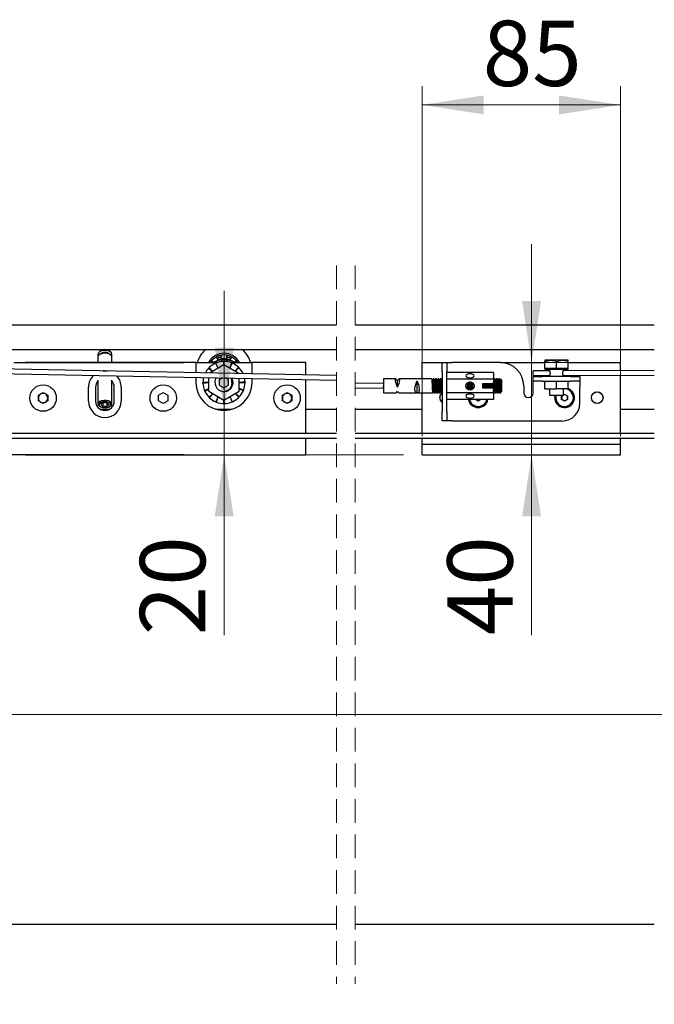
# Model space of a CAD drawing. Units: millimetres. Extents: x 2 to 340, y 14 to 358.
# Drawn here: x 149 to 183, y 64 to 117 of the extents above; entities that cross this region are included whole.
import ezdxf

# ---------------------------------------------------------------- set-up
doc = ezdxf.new("R2010")
doc.units = ezdxf.units.MM
doc.linetypes.add('HIDDEN', pattern=[1.905, 1.27, -0.635])
doc.styles.add('SLDTEXTSTYLE0', font='TXT', dxfattribs={"width": 0.75})
doc.dimstyles.new('SLDDIMSTYLE0', dxfattribs={"dimtxt": 3.5, "dimasz": 3.302, "dimexe": 0, "dimexo": 0.0625, "dimgap": 0.875, "dimtad": 1, "dimdec": 1, "dimlfac": 8, "dimrnd": 1e-09, "dimzin": 12, "dimdsep": 46, "dimtxsty": 'SLDTEXTSTYLE0', "dimsah": 1, "dimcen": 0.09, "dimadec": 0, "dimazin": 3, "dimtfac": 1, "dimtdec": 1, "dimtmove": 0, "dimatfit": 0, "dimfxl": 1, "dimfrac": 2, "dimtolj": 1, "dimtzin": 12, "dimarcsym": 0})
doc.dimstyles.new('SLDDIMSTYLE1', dxfattribs={"dimtxt": 3.5, "dimasz": 3.302, "dimexe": 0, "dimexo": 0.0625, "dimgap": 0.875, "dimtad": 1, "dimdec": 0, "dimlfac": 8, "dimrnd": 1e-09, "dimzin": 12, "dimdsep": 46, "dimtxsty": 'SLDTEXTSTYLE0', "dimsah": 1, "dimcen": 0.09, "dimadec": 0, "dimazin": 3, "dimtfac": 1, "dimtdec": 0, "dimtmove": 0, "dimatfit": 0, "dimfxl": 1, "dimfrac": 2, "dimtolj": 1, "dimtzin": 12, "dimarcsym": 0})
doc.dimstyles.new('SLDDIMSTYLE2', dxfattribs={"dimtxt": 3.5, "dimasz": 3.302, "dimexe": 0, "dimexo": 0.0625, "dimgap": 0.875, "dimtad": 1, "dimdec": 1, "dimlfac": 8, "dimrnd": 1e-09, "dimzin": 12, "dimdsep": 46, "dimtxsty": 'SLDTEXTSTYLE0', "dimsah": 1, "dimcen": 0.09, "dimadec": 0, "dimazin": 3, "dimtfac": 1, "dimtdec": 1, "dimtofl": 0, "dimtmove": 0, "dimatfit": 3, "dimfxl": 1, "dimfrac": 2, "dimtolj": 1, "dimtzin": 12, "dimarcsym": 0})

# ---------------------------------------------------------------- blocks, each defined once
blk = doc.blocks.new('_D_2')
at = {"color": 7, "linetype": 'Continuous', "lineweight": 18}
for p, q in [((170.736, 94.482), (170.736, 113.226)), ((181.361, 94.482), (181.361, 113.226)), ((170.736, 112.226), (181.361, 112.226))]:
    blk.add_line(p, q, dxfattribs=at)
for points in [[(170.736, 112.226), (174.038, 111.718), (174.038, 112.734)], [(181.361, 112.226), (178.059, 112.734), (178.059, 111.718)]]:
    blk.add_solid(points, dxfattribs=at)
at = {"color": 7, "linetype": 'Continuous', "lineweight": 18, "insert": (173.978, 116.738), "char_height": 3.5, "attachment_point": 1, "style": 'SLDTEXTSTYLE0'}
blk.add_mtext('85', dxfattribs=at)
blk = doc.blocks.new('_D_3')
at = {"color": 7, "linetype": 'Continuous', "lineweight": 18}
for p, q in [((176.594, 98.42), (176.594, 104.77)), ((180.361, 98.42), (175.594, 98.42)), ((176.594, 93.482), (176.594, 98.42)), ((180.361, 93.482), (175.594, 93.482)), ((176.594, 93.482), (176.594, 83.819))]:
    blk.add_line(p, q, dxfattribs=at)
for points in [[(176.594, 98.42), (177.102, 101.722), (176.086, 101.722)], [(176.594, 93.482), (176.086, 90.18), (177.102, 90.18)]]:
    blk.add_solid(points, dxfattribs=at)
at = {"color": 7, "linetype": 'Continuous', "lineweight": 18, "insert": (172.082, 83.819), "char_height": 3.5, "attachment_point": 1, "rotation": 90, "style": 'SLDTEXTSTYLE0'}
blk.add_mtext('40', dxfattribs=at)
blk = doc.blocks.new('_D_4')
at = {"color": 7, "linetype": 'Continuous', "lineweight": 18}
for p, q in [((160.138, 95.92), (160.138, 102.27)), ((160.138, 93.482), (160.138, 95.92)), ((169.736, 93.482), (159.138, 93.482)), ((160.138, 93.482), (160.138, 83.819))]:
    blk.add_line(p, q, dxfattribs=at)
for points in [[(160.138, 95.92), (160.646, 99.222), (159.63, 99.222)], [(160.138, 93.482), (159.63, 90.18), (160.646, 90.18)]]:
    blk.add_solid(points, dxfattribs=at)
at = {"color": 7, "linetype": 'Continuous', "lineweight": 18, "insert": (155.627, 83.819), "char_height": 3.5, "attachment_point": 1, "rotation": 90, "style": 'SLDTEXTSTYLE0'}
blk.add_mtext('20', dxfattribs=at)
blk = doc.blocks.new('_D_9')
at = {"color": 7, "linetype": 'Continuous', "lineweight": 18}
for p, q in [((134.252, 66.32), (134.252, 53.972)), ((138.002, 66.32), (138.002, 53.972)), ((134.252, 54.972), (127.902, 54.972)), ((138.002, 54.972), (134.252, 54.972)), ((138.002, 54.972), (179.623, 54.972))]:
    blk.add_line(p, q, dxfattribs=at)
for points in [[(134.252, 54.972), (130.95, 55.48), (130.95, 54.464)], [(138.002, 54.972), (141.304, 54.464), (141.304, 55.48)]]:
    blk.add_solid(points, dxfattribs=at)
at = {"color": 7, "linetype": 'Continuous', "lineweight": 18, "char_height": 3.5, "attachment_point": 1, "style": 'SLDTEXTSTYLE0'}
for s, insert in [('30', (155.07, 59.484)), ('Bottom Guide', (142.142, 53.826)), ('Overlap Allowance', (135.747, 48.167))]:
    blk.add_mtext(s, dxfattribs=dict(at, insert=insert))
blk = doc.blocks.new('_D_10')
at = {"color": 7, "linetype": 'Continuous', "lineweight": 18}
for p, q in [((134.377, 69.32), (134.377, 80.574)), ((215.902, 69.32), (215.902, 80.574)), ((215.902, 79.574), (134.377, 79.574))]:
    blk.add_line(p, q, dxfattribs=at)
for points in [[(134.377, 79.574), (137.679, 79.066), (137.679, 80.082)], [(215.902, 79.574), (212.6, 80.082), (212.6, 79.066)]]:
    blk.add_solid(points, dxfattribs=at)
at = {"color": 7, "linetype": 'Continuous', "lineweight": 18, "insert": (194.192, 84.085), "char_height": 3.5, "attachment_point": 1, "style": 'SLDTEXTSTYLE0'}
blk.add_mtext('DWi', dxfattribs=at)

msp = doc.modelspace()

# ---------------------------------------------------------------- linework, layer by layer
at = {"color": 7, "linetype": 'HIDDEN', "lineweight": 18}
for p, q in [((166.158, 103.62), (166.158, 65.145)), ((167.158, 103.62), (167.158, 65.145))]:
    msp.add_line(p, q, dxfattribs=at)
at = {"color": 7, "linetype": 'Continuous', "lineweight": 25}
for p, q in [((132.009, 100.445), (166.158, 100.445)), ((167.158, 100.445), (183.165, 100.445)), ((132.009, 99.132), (166.158, 99.132)), ((153.377, 98.877), (153.377, 98.728)), ((153.377, 98.728), (153.377, 98.42)), ((153.555, 99.064), (153.456, 98.998)), ((153.555, 98.916), (153.456, 98.849)), ((154.048, 98.998), (153.949, 99.064)), ((154.048, 98.849), (153.949, 98.916)), ((154.127, 98.728), (154.127, 98.877)), ((154.127, 98.42), (154.127, 98.728)), ((159.784, 98.649), (159.784, 98.649)), ((160.293, 98.714), (160.293, 98.714)), ((167.158, 99.132), (183.165, 99.132)), ((166.158, 97.738), (132.009, 98.389)), ((132.009, 98.139), (166.158, 97.488)), ((148.877, 98.42), (158.002, 98.42)), ((158.627, 98.42), (149.502, 98.42)), ((158.627, 98.42), (158.627, 97.882)), ((158.627, 98.42), (159.757, 98.42)), ((159.312, 98.133), (159.526, 97.949)), ((159.532, 97.952), (159.331, 98.153)), ((160.127, 98.296), (159.385, 97.867)), ((159.53, 98.436), (159.544, 98.424)), ((159.712, 98.507), (159.533, 98.42)), ((159.671, 98.386), (159.809, 98.112)), ((159.813, 98.115), (159.696, 98.397)), ((159.722, 98.512), (159.704, 98.508)), ((159.704, 98.508), (159.705, 98.504)), ((159.738, 98.52), (159.712, 98.507)), ((159.753, 98.42), (159.712, 98.507)), ((159.773, 98.425), (159.738, 98.52)), ((159.988, 98.572), (159.739, 98.516)), ((159.981, 98.574), (159.981, 98.57)), ((160.272, 98.571), (159.981, 98.574)), ((160.016, 98.578), (159.988, 98.572)), ((160.008, 98.476), (159.988, 98.572)), ((160.029, 98.478), (160.016, 98.578)), ((160.099, 98.482), (160.114, 98.288)), ((160.127, 98.482), (160.127, 98.296)), ((160.127, 98.296), (160.127, 98.482)), ((160.92, 97.838), (160.127, 98.296)), ((160.548, 98.505), (160.265, 98.575)), ((160.269, 98.473), (160.272, 98.571)), ((160.301, 98.571), (160.272, 98.571)), ((160.29, 98.471), (160.301, 98.571)), ((160.531, 98.407), (160.437, 98.117)), ((160.441, 98.115), (160.557, 98.397)), ((160.497, 98.42), (161.627, 98.42)), ((160.525, 98.42), (160.548, 98.505)), ((160.559, 98.502), (160.542, 98.511)), ((160.576, 98.498), (160.548, 98.505)), ((160.548, 98.42), (160.576, 98.498)), ((160.718, 98.42), (160.575, 98.494)), ((160.708, 98.423), (160.724, 98.436)), ((160.902, 98.173), (160.716, 97.955)), ((160.722, 97.952), (160.922, 98.153)), ((160.736, 98.42), (160.725, 98.436)), ((160.725, 98.435), (160.736, 98.42)), ((161.627, 97.824), (161.627, 98.42)), ((164.502, 98.42), (161.627, 98.42)), ((164.502, 97.77), (164.502, 98.42)), ((170.736, 97.545), (170.736, 98.42)), ((170.736, 98.42), (171.799, 98.42)), ((171.799, 97.92), (171.799, 98.42)), ((171.799, 98.42), (172.049, 98.42)), ((172.049, 98.42), (172.049, 97.92)), ((172.049, 98.42), (172.361, 98.42)), ((174.924, 98.42), (172.361, 98.42)), ((174.924, 98.42), (177.299, 98.42)), ((177.299, 98.489), (177.611, 98.545)), ((177.299, 98.545), (177.299, 98.489)), ((177.611, 98.545), (177.299, 98.545)), ((177.299, 98.107), (177.299, 98.489)), ((177.299, 98.107), (177.299, 98.045)), ((177.611, 98.107), (177.299, 98.107)), ((178.236, 98.545), (177.611, 98.545)), ((177.924, 98.107), (177.611, 98.107)), ((177.924, 98.489), (178.236, 98.545)), ((177.924, 98.107), (177.924, 98.489)), ((178.236, 98.107), (177.924, 98.107)), ((178.549, 98.545), (178.236, 98.545)), ((178.549, 98.107), (178.236, 98.107)), ((178.549, 98.489), (178.549, 98.545)), ((178.549, 98.107), (178.549, 98.489)), ((178.549, 98.42), (181.361, 98.42)), ((178.549, 98.045), (178.549, 98.107)), ((181.361, 97.998), (181.361, 98.42)), ((158.627, 97.632), (158.627, 97.357)), ((159.314, 96.888), (159.314, 97.618)), ((160.055, 97.604), (159.877, 97.502)), ((160.377, 97.502), (160.204, 97.601)), ((160.939, 96.888), (160.939, 97.587)), ((161.627, 97.357), (161.627, 97.574)), ((171.799, 97.92), (171.799, 95.795)), ((172.049, 95.795), (172.049, 97.92)), ((174.549, 97.892), (172.049, 97.892)), ((174.549, 97.892), (174.549, 97.531)), ((177.56, 97.985), (176.673, 97.982)), ((176.674, 97.732), (177.562, 97.735)), ((176.674, 97.42), (176.674, 97.67)), ((176.674, 97.67), (177.174, 97.67)), ((178.674, 97.67), (177.174, 97.67)), ((178.549, 98.045), (177.299, 98.045)), ((177.549, 97.703), (177.549, 97.67)), ((178.285, 97.738), (183.165, 97.754)), ((183.165, 98.004), (178.289, 97.988)), ((178.299, 97.67), (178.299, 97.703)), ((178.674, 97.67), (179.174, 97.67)), ((179.174, 97.67), (179.174, 97.42)), ((181.361, 94.632), (181.361, 97.748)), ((152.877, 96.357), (152.877, 97.107)), ((153.252, 97.107), (153.252, 96.357)), ((153.377, 97.489), (153.377, 96.208)), ((154.127, 96.208), (154.127, 97.489)), ((154.252, 96.357), (154.252, 97.107)), ((154.627, 97.107), (154.627, 96.357)), ((159.314, 97.357), (159.002, 97.357)), ((159.002, 97.329), (159.314, 97.353)), ((159.877, 97.502), (159.877, 97.213)), ((159.877, 97.213), (160.127, 97.069)), ((160.127, 97.069), (160.377, 97.213)), ((160.377, 97.213), (160.377, 97.502)), ((161.252, 97.386), (160.939, 97.361)), ((160.939, 97.357), (161.252, 97.357)), ((164.502, 94.632), (164.502, 97.519)), ((168.674, 97.295), (167.158, 97.324)), ((167.158, 97.074), (168.672, 97.045)), ((169.319, 97.545), (168.674, 97.545)), ((168.674, 97.545), (168.674, 96.795)), ((169.411, 97.112), (169.411, 97.448)), ((170.438, 97.545), (169.504, 97.545)), ((170.461, 97.54), (170.438, 97.545)), ((170.485, 97.545), (170.461, 97.54)), ((170.461, 96.799), (170.461, 97.422)), ((171.256, 97.545), (170.485, 97.545)), ((171.381, 97.545), (171.326, 97.545)), ((171.506, 97.545), (171.451, 97.545)), ((171.631, 97.545), (171.576, 97.545)), ((171.756, 97.545), (171.701, 97.545)), ((171.799, 97.45), (171.791, 97.422)), ((174.549, 97.531), (172.049, 97.531)), ((173.986, 97.295), (174.549, 97.295)), ((173.986, 97.045), (173.986, 97.295)), ((173.986, 97.1), (173.989, 97.045)), ((174.549, 97.045), (173.986, 97.045)), ((174.549, 97.531), (174.549, 97.295)), ((174.549, 97.045), (174.549, 96.809)), ((174.631, 97.545), (174.576, 97.545)), ((174.756, 97.545), (174.701, 97.545)), ((174.881, 97.545), (174.826, 97.545)), ((174.986, 97.482), (174.986, 96.906)), ((176.174, 97.17), (176.174, 96.795)), ((177.174, 97.42), (176.674, 97.42)), ((176.674, 97.107), (176.674, 97.42)), ((176.674, 96.795), (176.674, 97.107)), ((177.174, 97.42), (178.674, 97.42)), ((177.299, 97.02), (177.299, 97.42)), ((177.924, 97.02), (177.924, 97.42)), ((178.549, 97.02), (178.549, 97.42)), ((179.174, 97.42), (178.674, 97.42)), ((179.174, 97.42), (179.174, 97.107)), ((179.174, 96.232), (179.174, 97.107)), ((150.188, 96.669), (150.439, 96.814)), ((150.188, 96.379), (150.188, 96.669)), ((150.439, 96.814), (150.691, 96.669)), ((150.691, 96.669), (150.691, 96.379)), ((156.626, 96.669), (156.877, 96.814)), ((156.626, 96.379), (156.626, 96.669)), ((156.877, 96.814), (157.128, 96.669)), ((157.128, 96.669), (157.128, 96.379)), ((159.314, 97.021), (159.088, 96.927)), ((159.099, 96.901), (159.314, 97.011)), ((159.314, 96.888), (160.127, 96.419)), ((159.532, 96.763), (159.331, 96.562)), ((159.352, 96.542), (159.538, 96.759)), ((159.813, 96.6), (159.696, 96.318)), ((159.722, 96.308), (159.817, 96.598)), ((160.127, 96.419), (160.939, 96.888)), ((160.441, 96.6), (160.557, 96.318)), ((160.583, 96.329), (160.444, 96.603)), ((160.722, 96.763), (160.922, 96.562)), ((160.942, 96.582), (160.727, 96.766)), ((161.177, 96.953), (160.939, 97.03)), ((160.939, 97.021), (161.166, 96.927)), ((163.251, 96.669), (163.502, 96.814)), ((163.251, 96.379), (163.251, 96.669)), ((163.502, 96.814), (163.753, 96.669)), ((163.753, 96.669), (163.753, 96.379)), ((168.674, 96.795), (169.319, 96.795)), ((169.504, 96.795), (170.438, 96.795)), ((170.485, 96.795), (171.319, 96.795)), ((170.736, 94.632), (170.736, 96.795)), ((171.389, 96.795), (171.444, 96.795)), ((171.514, 96.795), (171.569, 96.795)), ((171.639, 96.795), (171.694, 96.795)), ((171.764, 96.795), (171.799, 96.795)), ((174.549, 96.809), (172.049, 96.809)), ((174.549, 96.809), (174.549, 96.448)), ((174.549, 96.795), (174.569, 96.795)), ((174.639, 96.795), (174.694, 96.795)), ((174.764, 96.795), (174.819, 96.795)), ((174.889, 96.795), (174.924, 96.795)), ((174.973, 96.94), (174.986, 96.89)), ((177.299, 97.02), (177.924, 97.02)), ((177.549, 97.02), (177.549, 96.67)), ((177.549, 96.67), (178.299, 96.67)), ((178.549, 97.02), (177.924, 97.02)), ((178.204, 96.636), (178.263, 96.67)), ((178.204, 96.454), (178.204, 96.636)), ((178.299, 96.67), (178.299, 97.02)), ((178.299, 96.691), (178.361, 96.727)), ((178.361, 96.727), (178.519, 96.636)), ((178.519, 96.636), (178.519, 96.454)), ((150.439, 96.234), (150.188, 96.379)), ((150.691, 96.379), (150.439, 96.234)), ((153.644, 96.272), (153.535, 96.173)), ((153.644, 96.075), (153.535, 96.173)), ((153.86, 96.272), (153.644, 96.272)), ((153.644, 96.272), (153.644, 96.075)), ((153.86, 96.075), (153.644, 96.075)), ((153.86, 96.272), (153.968, 96.173)), ((153.86, 96.272), (153.86, 96.075)), ((153.86, 96.075), (153.968, 96.173)), ((156.877, 96.234), (156.626, 96.379)), ((157.128, 96.379), (156.877, 96.234)), ((160.127, 96.232), (160.127, 96.419)), ((160.127, 96.419), (160.127, 96.232)), ((160.155, 96.233), (160.14, 96.427)), ((163.502, 96.234), (163.251, 96.379)), ((163.753, 96.379), (163.502, 96.234)), ((174.549, 96.448), (172.049, 96.448)), ((173.736, 96.363), (173.589, 96.448)), ((173.884, 96.448), (173.736, 96.363)), ((178.361, 96.363), (178.204, 96.454)), ((178.519, 96.454), (178.361, 96.363)), ((153.51, 95.92), (153.994, 95.92)), ((159.698, 95.92), (160.555, 95.92)), ((164.502, 95.92), (166.158, 95.92)), ((167.158, 95.92), (170.736, 95.92)), ((171.799, 95.295), (171.799, 95.795)), ((172.049, 95.795), (172.049, 95.295)), ((181.361, 95.92), (183.165, 95.92)), ((172.049, 95.295), (171.799, 95.295)), ((172.361, 95.295), (172.049, 95.295)), ((172.361, 95.295), (178.236, 95.295)), ((166.158, 94.632), (132.009, 94.632)), ((183.165, 94.632), (167.158, 94.632)), ((132.009, 94.382), (166.158, 94.382)), ((164.502, 94.045), (164.502, 94.382)), ((164.502, 93.482), (164.502, 94.045)), ((167.158, 94.382), (183.165, 94.382)), ((170.736, 94.045), (170.736, 94.382)), ((170.736, 93.482), (170.736, 94.045)), ((170.736, 94.045), (181.361, 94.045)), ((181.361, 94.045), (181.361, 94.382)), ((181.361, 93.482), (181.361, 94.045)), ((158.002, 93.482), (143.002, 93.482)), ((149.502, 93.482), (164.502, 93.482)), ((170.736, 93.482), (181.361, 93.482)), ((166.158, 68.32), (138.014, 68.32)), ((183.165, 68.32), (167.158, 68.32))]:
    msp.add_line(p, q, dxfattribs=at)
at = {"color": 7, "linetype": 'Continuous', "lineweight": 25, "flags": 128}
for points in [[(154.127, 98.877), (154.104, 98.944), (154.039, 99.003), (153.939, 99.047), (153.817, 99.07), (153.687, 99.07), (153.564, 99.047), (153.465, 99.003), (153.4, 98.944), (153.377, 98.877)], [(154.127, 98.728), (154.104, 98.796), (154.039, 98.855), (153.939, 98.899), (153.817, 98.922), (153.687, 98.922), (153.564, 98.899), (153.465, 98.855), (153.4, 98.796), (153.377, 98.728)], [(159.811, 98.551), (159.807, 98.594), (159.784, 98.649)], [(159.961, 98.714), (159.979, 98.656), (160.003, 98.621)], [(160.25, 98.621), (160.275, 98.655), (160.292, 98.713)], [(160.471, 98.65), (160.447, 98.594), (160.442, 98.551)], [(159.529, 98.435), (159.515, 98.416), (159.509, 98.408)], [(159.51, 98.409), (159.519, 98.422), (159.534, 98.441)], [(160.724, 98.436), (160.724, 98.436), (160.724, 98.436), (160.724, 98.436), (160.724, 98.436), (160.724, 98.436)], [(160.724, 98.436), (160.724, 98.436), (160.724, 98.436), (160.724, 98.436), (160.724, 98.436), (160.724, 98.436), (160.724, 98.436), (160.724, 98.436), (160.724, 98.436)], [(160.724, 98.436), (160.724, 98.436), (160.724, 98.436), (160.724, 98.436), (160.724, 98.436), (160.724, 98.436), (160.724, 98.436), (160.724, 98.436), (160.724, 98.436)], [(153.651, 97.977), (153.752, 97.982), (153.886, 97.972)], [(153.886, 97.972), (153.752, 97.982), (153.651, 97.977)], [(173.215, 97.61), (173.299, 97.602), (173.383, 97.61), (173.454, 97.634), (173.501, 97.669), (173.518, 97.711), (173.501, 97.753), (173.454, 97.789), (173.383, 97.812), (173.299, 97.821), (173.215, 97.812), (173.144, 97.789), (173.097, 97.753), (173.08, 97.711), (173.097, 97.669), (173.144, 97.634), (173.215, 97.61)], [(176.674, 97.732), (176.674, 97.742), (176.674, 97.769), (176.674, 97.81), (176.674, 97.857), (176.674, 97.905), (176.674, 97.946), (176.673, 97.973), (176.673, 97.982)], [(168.672, 97.045), (168.672, 97.054), (168.672, 97.082), (168.673, 97.122), (168.674, 97.17)], [(169.411, 97.112), (169.384, 97.178), (169.36, 97.243), (169.339, 97.307), (169.322, 97.366), (169.309, 97.419), (169.301, 97.464), (169.299, 97.5), (169.301, 97.526), (169.309, 97.541), (169.322, 97.545), (169.339, 97.537), (169.36, 97.517), (169.384, 97.487), (169.411, 97.448)], [(169.411, 97.448), (169.438, 97.487), (169.463, 97.517), (169.484, 97.537), (169.501, 97.545), (169.514, 97.541), (169.521, 97.526), (169.524, 97.5), (169.521, 97.464), (169.514, 97.419), (169.501, 97.366), (169.484, 97.307), (169.463, 97.243), (169.438, 97.178), (169.411, 97.112)], [(170.461, 96.799), (170.434, 96.795), (170.41, 96.802), (170.389, 96.821), (170.372, 96.85), (170.359, 96.889), (170.352, 96.937), (170.349, 96.992), (170.352, 97.052), (170.359, 97.117), (170.372, 97.182), (170.389, 97.248), (170.41, 97.311), (170.434, 97.369), (170.461, 97.422)], [(170.461, 97.422), (170.488, 97.369), (170.513, 97.311), (170.534, 97.248), (170.551, 97.182), (170.563, 97.117), (170.571, 97.052), (170.574, 96.992), (170.571, 96.937), (170.563, 96.889), (170.551, 96.85), (170.534, 96.821), (170.513, 96.802), (170.488, 96.795), (170.461, 96.799)], [(157.003, 96.741), (156.973, 96.756), (156.968, 96.758)], [(169.411, 96.892), (169.438, 96.852), (169.463, 96.822), (169.484, 96.803), (169.501, 96.795), (169.504, 96.795)], [(173.215, 96.528), (173.299, 96.519), (173.383, 96.528), (173.454, 96.551), (173.501, 96.587), (173.518, 96.629), (173.501, 96.671), (173.454, 96.706), (173.383, 96.73), (173.299, 96.738), (173.215, 96.73), (173.144, 96.706), (173.097, 96.671), (173.08, 96.629), (173.097, 96.587), (173.144, 96.551), (173.215, 96.528)], [(173.33, 96.737), (173.299, 96.732), (173.268, 96.737)], [(154.104, 96.14), (154.127, 96.208), (154.104, 96.275), (154.039, 96.334), (153.939, 96.378), (153.817, 96.401), (153.687, 96.401), (153.564, 96.378), (153.465, 96.334), (153.4, 96.275), (153.377, 96.208), (153.4, 96.14), (153.465, 96.081), (153.564, 96.037), (153.687, 96.014), (153.817, 96.014), (153.939, 96.037), (154.039, 96.081), (154.104, 96.14)], [(154.034, 96.112), (154.058, 96.173), (154.034, 96.235), (153.968, 96.287), (153.869, 96.321), (153.752, 96.334), (153.635, 96.321), (153.536, 96.287), (153.469, 96.235), (153.446, 96.173), (153.469, 96.112), (153.536, 96.06), (153.635, 96.025), (153.752, 96.013), (153.869, 96.025), (153.968, 96.06), (154.034, 96.112)], [(156.968, 96.289), (156.973, 96.292), (157.003, 96.306)]]:
    msp.add_lwpolyline(points, dxfattribs=at)
at = {"color": 7, "linetype": 'Continuous', "lineweight": 25}
for centre, radius in [((150.439, 96.524), 0.709), ((156.877, 96.524), 0.709), ((163.502, 96.524), 0.709), ((173.299, 97.17), 0.219), ((180.111, 96.545), 0.312), ((180.111, 96.545), 0.306)]:
    msp.add_circle(centre, radius, dxfattribs=at)
for centre, radius, start, end in [((153.752, 98.737), 0.381, 58.8694, 121.1306), ((153.752, 98.589), 0.381, 58.8694, 121.1306), ((160.127, 97.982), 0.938, 27.8182, 152.1818), ((160.127, 97.982), 0.85, 30.9779, 149.0221), ((159.645, 98.557), 0.167, 33.5977, 71.9343), ((160.127, 97.982), 0.65, 55.4985, 124.0048), ((160.127, 97.982), 0.75, 102.821, 117.2237), ((160.127, 97.982), 0.75, 102.7886, 117.1667), ((160.127, 98.732), 0.167, 148.0711, 186.3878), ((160.127, 98.732), 0.167, 353.2353, 31.9305), ((160.127, 97.982), 0.75, 62.7717, 77.2243), ((160.127, 97.982), 0.75, 62.7876, 77.231), ((160.294, 98.714), 0.00122, 167.1658, 177.9664), ((160.609, 98.557), 0.167, 108.068, 146.1208), ((160.127, 97.358), 1.125, 136.43, 152.1831), ((160.127, 97.357), 1.125, 113.9302, 135), ((159.645, 98.557), 0.167, 188.0714, 226.3945), ((160.127, 97.357), 1.125, 91.4309, 112.5003), ((160.127, 97.357), 1.125, 68.9309, 90.0002), ((160.127, 97.357), 1.125, 46.4314, 67.5005), ((160.609, 98.557), 0.167, 313.5876, 351.9364), ((160.127, 97.357), 1.125, 23.9312, 44.9985), ((174.924, 97.17), 1.25, 0.0001, 89.9998), ((153.752, 97.107), 0.875, 134.0636, 179.9988), ((153.752, 97.107), 0.875, 360, 43.7498), ((160.126, 97.357), 1.124, 166.2995, 180.003), ((160.127, 97.357), 0.487, 148.672, 261.0457), ((160.127, 97.357), 1.125, 1.4336, 11.5097), ((177.518, 98.014), 0.0313, 0.0003, 90.0023), ((178.33, 98.014), 0.0313, 89.9977, 179.9997), ((153.752, 97.107), 0.5, 138.595, 179.9958), ((153.752, 97.107), 0.5, 138.5931, 179.9978), ((153.752, 97.107), 0.5, 0.0022, 41.4069), ((153.752, 97.107), 0.5, 0.0042, 41.405), ((160.127, 97.357), 1.5, 180.0001, 359.9999), ((160.127, 97.357), 1.125, 181.4322, 202.4995), ((160.127, 97.357), 1.125, 338.9316, 359.9998), ((174.924, 97.482), 0.0625, 0.006, 63.2458), ((150.439, 96.524), 0.251, 119.9953, 180.005), ((150.439, 96.524), 0.251, 179.995, 240.0047), ((150.439, 96.524), 0.251, 59.9998, 120.0002), ((150.439, 96.524), 0.251, 0.0005, 59.9992), ((150.439, 96.524), 0.251, 300.0008, 359.9995), ((160.127, 97.357), 1.125, 203.9312, 224.9985), ((160.127, 97.357), 1.125, 226.4314, 247.5006), ((160.127, 97.357), 1.125, 293.9302, 315), ((160.127, 97.357), 1.125, 316.4298, 337.5017), ((163.502, 96.524), 0.251, 119.9953, 180.005), ((163.502, 96.524), 0.251, 179.995, 240.0047), ((163.502, 96.524), 0.251, 59.9998, 120.0002), ((163.502, 96.524), 0.251, 0.0005, 59.9992), ((163.502, 96.524), 0.251, 300.0008, 359.9995), ((169.24, 96.962), 0.185, 295.2051, 337.7759), ((171.986, 96.545), 0.313, 126.8705, 233.1295), ((171.986, 96.545), 0.306, 128.9378, 232.1668), ((174.924, 96.857), 0.0625, 270.0012, 289.5182), ((176.424, 96.795), 0.25, 180.0001, 359.9999), ((178.361, 96.545), 0.531, 166.391, 69.3327), ((178.361, 96.545), 0.471, 164.5971, 0), ((178.361, 96.545), 0.157, 127.4723, 180.0008), ((178.361, 96.545), 0.157, 179.9991, 240.0002), ((178.361, 96.545), 0.471, 360, 97.6317), ((178.361, 96.545), 0.158, 60.0004, 113.3796), ((178.361, 96.545), 0.157, 359.9991, 60.0002), ((178.361, 96.545), 0.157, 299.9998, 0.0009), ((150.439, 96.524), 0.251, 239.9998, 300.0002), ((153.752, 96.357), 0.875, 180, 0), ((153.752, 96.357), 0.5, 180.0001, 359.9999), ((160.127, 97.357), 1.125, 248.931, 270.0002), ((160.127, 97.357), 1.125, 271.4309, 292.5003), ((163.502, 96.524), 0.251, 239.9998, 300.0002), ((173.736, 96.545), 0.531, 190.4864, 349.5136), ((173.736, 96.545), 0.471, 191.8555, 348.1445), ((173.736, 96.545), 0.157, 217.8626, 240.004), ((173.736, 96.545), 0.157, 239.9996, 300.0004), ((173.736, 96.545), 0.157, 299.985, 322.1391), ((178.236, 96.232), 0.938, 270.0001, 360), ((178.361, 96.545), 0.158, 240.0003, 299.9997)]:
    msp.add_arc(centre, radius, start, end, dxfattribs=at)
for points, knots in [([(159.168, 99.132), (159.135, 99.105), (159.047, 99.031), (158.919, 98.88), (158.783, 98.67), (158.723, 98.505), (158.692, 98.418)], [0, 0, 0, 0, 0.1460732, 0.3965071, 0.6811708, 1, 1, 1, 1]), ([(161.56, 98.42), (161.533, 98.499), (161.475, 98.663), (161.333, 98.883), (161.2, 99.044), (161.105, 99.115), (161.082, 99.132)], [0, 0, 0, 0, 0.288545, 0.594274, 0.899988, 1, 1, 1, 1]), ([(159.312, 98.133), (159.313, 98.135), (159.317, 98.138), (159.323, 98.145), (159.328, 98.15), (159.331, 98.153)], [0, 0, 0, 0, 0.250054, 0.500249, 1, 1, 1, 1]), ([(159.671, 98.386), (159.673, 98.387), (159.677, 98.389), (159.686, 98.392), (159.692, 98.395), (159.696, 98.397)], [0, 0, 0, 0, 0.2500112, 0.4999366, 1, 1, 1, 1]), ([(160.099, 98.482), (160.101, 98.482), (160.106, 98.482), (160.115, 98.482), (160.122, 98.482), (160.127, 98.482)], [0, 0, 0, 0, 0.250101, 0.500173, 1, 1, 1, 1]), ([(160.531, 98.407), (160.534, 98.406), (160.538, 98.405), (160.547, 98.401), (160.553, 98.399), (160.557, 98.397)], [0, 0, 0, 0, 0.250068, 0.500175, 1, 1, 1, 1]), ([(160.902, 98.173), (160.904, 98.171), (160.907, 98.168), (160.914, 98.161), (160.919, 98.156), (160.922, 98.153)], [0, 0, 0, 0, 0.250005, 0.500031, 1, 1, 1, 1]), ([(177.611, 98.545), (177.619, 98.545), (177.725, 98.544), (177.828, 98.516), (177.924, 98.489)], [0, 0, 0, 0, 0.069914, 1, 1, 1, 1]), ([(178.236, 98.545), (178.244, 98.545), (178.35, 98.544), (178.453, 98.516), (178.549, 98.489)], [0, 0, 0, 0, 0.069914, 1, 1, 1, 1]), ([(160.051, 96.876), (160.133, 96.875), (160.267, 96.873), (160.431, 96.967), (160.539, 97.081), (160.605, 97.224), (160.621, 97.38), (160.6, 97.51), (160.559, 97.574), (160.545, 97.595)], [0, 0, 0, 0, 0.220464, 0.363971, 0.504731, 0.648634, 0.789958, 0.932692, 1, 1, 1, 1]), ([(160.555, 97.358), (160.555, 97.408), (160.555, 97.492), (160.516, 97.566), (160.499, 97.596)], [0, 0, 0, 0, 0.595871, 1, 1, 1, 1]), ([(177.549, 98.014), (177.55, 98.011), (177.554, 98.001), (177.562, 97.979), (177.573, 97.943), (177.582, 97.897), (177.584, 97.847), (177.579, 97.8), (177.57, 97.759), (177.559, 97.728), (177.553, 97.71), (177.55, 97.703), (177.55, 97.703)], [0, 0, 0, 0, 0.027001, 0.102902, 0.222937, 0.379289, 0.541799, 0.688522, 0.821378, 0.932852, 0.997436, 1, 1, 1, 1]), ([(178.298, 97.703), (178.298, 97.703), (178.3, 97.698), (178.287, 97.729), (178.283, 97.745), (178.27, 97.791), (178.264, 97.838), (178.265, 97.887), (178.272, 97.932), (178.282, 97.969), (178.292, 97.996), (178.297, 98.01), (178.299, 98.014), (178.299, 98.014)], [0, 0, 0, 0, 0.001866, 0.048764, 0.141344, 0.2775, 0.439992, 0.596426, 0.736716, 0.862838, 0.958655, 0.999153, 1, 1, 1, 1]), ([(159.002, 97.329), (159.002, 97.332), (159.002, 97.336), (159.002, 97.346), (159.002, 97.353), (159.002, 97.357)], [0, 0, 0, 0, 0.250071, 0.500145, 1, 1, 1, 1]), ([(160.051, 96.876), (160.101, 96.876), (160.2, 96.876), (160.343, 96.936), (160.462, 97.037), (160.539, 97.174), (160.559, 97.287), (160.555, 97.347), (160.555, 97.358)], [0, 0, 0, 0, 0.187119, 0.37447, 0.573315, 0.771702, 0.959072, 1, 1, 1, 1]), ([(161.252, 97.386), (161.252, 97.383), (161.252, 97.379), (161.252, 97.369), (161.252, 97.362), (161.252, 97.357)], [0, 0, 0, 0, 0.250066, 0.500145, 1, 1, 1, 1]), ([(171.319, 96.801), (171.317, 96.804), (171.304, 96.824), (171.309, 96.884), (171.3, 96.942), (171.295, 97.029), (171.289, 97.133), (171.282, 97.266), (171.276, 97.406), (171.266, 97.458), (171.265, 97.556), (171.257, 97.541), (171.256, 97.539)], [0, 0, 0, 0, 0.0149151, 0.0945403, 0.2249527, 0.2561673, 0.4426085, 0.6371021, 0.8101284, 0.935477, 0.9945056, 1, 1, 1, 1]), ([(171.297, 97.401), (171.291, 97.424), (171.278, 97.47), (171.266, 97.516), (171.26, 97.539)], [0, 0, 0, 0, 0.497013, 1, 1, 1, 1]), ([(171.323, 97.539), (171.316, 97.515), (171.306, 97.476), (171.296, 97.438), (171.291, 97.422)], [0, 0, 0, 0, 0.596495, 1, 1, 1, 1]), ([(171.348, 96.94), (171.345, 96.954), (171.338, 96.993), (171.332, 97.062), (171.324, 97.147), (171.318, 97.236), (171.309, 97.314), (171.306, 97.368), (171.298, 97.392), (171.297, 97.397)], [0, 0, 0, 0, 0.096845, 0.254702, 0.450019, 0.653317, 0.833876, 0.964543, 1, 1, 1, 1]), ([(171.326, 97.54), (171.327, 97.541), (171.335, 97.556), (171.336, 97.46), (171.346, 97.408), (171.352, 97.27), (171.36, 97.137), (171.365, 97.002), (171.378, 96.897), (171.373, 96.828), (171.387, 96.804), (171.389, 96.8)], [0, 0, 0, 0, 0.005386, 0.062558, 0.186331, 0.358323, 0.552484, 0.739345, 0.890559, 0.983317, 1, 1, 1, 1]), ([(171.444, 96.801), (171.442, 96.804), (171.429, 96.824), (171.434, 96.884), (171.425, 96.942), (171.42, 97.029), (171.414, 97.133), (171.407, 97.266), (171.401, 97.406), (171.391, 97.458), (171.39, 97.556), (171.382, 97.541), (171.381, 97.539)], [0, 0, 0, 0, 0.01492, 0.094545, 0.224957, 0.256171, 0.442611, 0.637104, 0.810129, 0.935477, 0.994506, 1, 1, 1, 1]), ([(171.422, 97.401), (171.416, 97.424), (171.403, 97.47), (171.391, 97.516), (171.385, 97.539)], [0, 0, 0, 0, 0.49702, 1, 1, 1, 1]), ([(171.448, 97.539), (171.441, 97.515), (171.431, 97.476), (171.421, 97.438), (171.416, 97.422)], [0, 0, 0, 0, 0.596495, 1, 1, 1, 1]), ([(171.473, 96.94), (171.47, 96.954), (171.463, 96.993), (171.457, 97.062), (171.449, 97.147), (171.443, 97.236), (171.434, 97.314), (171.431, 97.368), (171.423, 97.392), (171.422, 97.397)], [0, 0, 0, 0, 0.096848, 0.254704, 0.450019, 0.653318, 0.833877, 0.964543, 1, 1, 1, 1]), ([(171.451, 97.54), (171.452, 97.541), (171.46, 97.556), (171.461, 97.46), (171.471, 97.408), (171.477, 97.27), (171.485, 97.137), (171.49, 97.002), (171.503, 96.897), (171.498, 96.828), (171.512, 96.804), (171.514, 96.8)], [0, 0, 0, 0, 0.005386, 0.062558, 0.186331, 0.358323, 0.552484, 0.739345, 0.890559, 0.983317, 1, 1, 1, 1]), ([(171.569, 96.801), (171.567, 96.804), (171.554, 96.824), (171.559, 96.884), (171.55, 96.942), (171.545, 97.029), (171.539, 97.133), (171.532, 97.266), (171.526, 97.406), (171.516, 97.458), (171.515, 97.556), (171.507, 97.541), (171.506, 97.539)], [0, 0, 0, 0, 0.014915, 0.094541, 0.224954, 0.256168, 0.442609, 0.637102, 0.810128, 0.935477, 0.994506, 1, 1, 1, 1]), ([(171.547, 97.401), (171.541, 97.424), (171.528, 97.47), (171.516, 97.516), (171.51, 97.539)], [0, 0, 0, 0, 0.49702, 1, 1, 1, 1]), ([(171.573, 97.539), (171.566, 97.515), (171.556, 97.476), (171.546, 97.438), (171.541, 97.422)], [0, 0, 0, 0, 0.596485, 1, 1, 1, 1]), ([(171.598, 96.94), (171.595, 96.954), (171.588, 96.993), (171.582, 97.062), (171.574, 97.147), (171.568, 97.236), (171.559, 97.314), (171.556, 97.368), (171.548, 97.392), (171.547, 97.397)], [0, 0, 0, 0, 0.096848, 0.254704, 0.450018, 0.653318, 0.833875, 0.964543, 1, 1, 1, 1]), ([(171.576, 97.54), (171.577, 97.541), (171.585, 97.556), (171.586, 97.46), (171.596, 97.408), (171.602, 97.27), (171.61, 97.137), (171.615, 97.002), (171.628, 96.897), (171.623, 96.828), (171.637, 96.804), (171.639, 96.8)], [0, 0, 0, 0, 0.005386, 0.062557, 0.186331, 0.358323, 0.552486, 0.739347, 0.890562, 0.983322, 1, 1, 1, 1]), ([(171.694, 96.801), (171.692, 96.804), (171.679, 96.824), (171.684, 96.884), (171.675, 96.942), (171.67, 97.029), (171.664, 97.133), (171.657, 97.266), (171.651, 97.406), (171.641, 97.458), (171.641, 97.556), (171.632, 97.541), (171.631, 97.539)], [0, 0, 0, 0, 0.014915, 0.09454, 0.224952, 0.256166, 0.442607, 0.6371, 0.810125, 0.935474, 0.994501, 1, 1, 1, 1]), ([(171.672, 97.401), (171.666, 97.424), (171.653, 97.47), (171.641, 97.516), (171.635, 97.539)], [0, 0, 0, 0, 0.49702, 1, 1, 1, 1]), ([(171.698, 97.539), (171.691, 97.515), (171.681, 97.476), (171.671, 97.438), (171.666, 97.422)], [0, 0, 0, 0, 0.596485, 1, 1, 1, 1]), ([(171.723, 96.94), (171.72, 96.954), (171.713, 96.993), (171.707, 97.062), (171.699, 97.147), (171.693, 97.236), (171.684, 97.314), (171.681, 97.368), (171.673, 97.392), (171.672, 97.397)], [0, 0, 0, 0, 0.096848, 0.254704, 0.45002, 0.65332, 0.833878, 0.964547, 1, 1, 1, 1]), ([(171.701, 97.54), (171.702, 97.541), (171.71, 97.556), (171.711, 97.46), (171.721, 97.408), (171.727, 97.27), (171.735, 97.137), (171.74, 97.002), (171.753, 96.897), (171.748, 96.828), (171.762, 96.804), (171.764, 96.8)], [0, 0, 0, 0, 0.005386, 0.062557, 0.186331, 0.358323, 0.552486, 0.739348, 0.890562, 0.983322, 1, 1, 1, 1]), ([(171.799, 96.967), (171.798, 96.975), (171.795, 97.029), (171.79, 97.133), (171.782, 97.266), (171.776, 97.406), (171.766, 97.458), (171.765, 97.556), (171.757, 97.541), (171.756, 97.539)], [0, 0, 0, 0, 0.040274, 0.280829, 0.531774, 0.75502, 0.916752, 0.992911, 1, 1, 1, 1]), ([(171.797, 97.401), (171.791, 97.424), (171.778, 97.47), (171.766, 97.516), (171.76, 97.539)], [0, 0, 0, 0, 0.497013, 1, 1, 1, 1]), ([(173.172, 96.997), (173.17, 97.041), (173.164, 97.134), (173.159, 97.246), (173.155, 97.312), (173.154, 97.33)], [0, 0, 0, 0, 0.399719, 0.836678, 1, 1, 1, 1]), ([(173.218, 96.97), (173.217, 96.974), (173.212, 97.003), (173.207, 97.062), (173.199, 97.147), (173.192, 97.236), (173.187, 97.304), (173.182, 97.341), (173.18, 97.35)], [0, 0, 0, 0, 0.036593, 0.227057, 0.462716, 0.708009, 0.925864, 1, 1, 1, 1]), ([(173.221, 97.371), (173.223, 97.34), (173.228, 97.261), (173.234, 97.136), (173.24, 97.03), (173.244, 96.973), (173.244, 96.963)], [0, 0, 0, 0, 0.224144, 0.580543, 0.923541, 1, 1, 1, 1]), ([(173.3, 96.954), (173.299, 96.958), (173.299, 96.97), (173.295, 97.029), (173.289, 97.132), (173.283, 97.264), (173.277, 97.349), (173.275, 97.385)], [0, 0, 0, 0, 0.031194, 0.085352, 0.408825, 0.746272, 1, 1, 1, 1]), ([(173.348, 96.94), (173.345, 96.954), (173.338, 96.993), (173.332, 97.062), (173.324, 97.147), (173.318, 97.236), (173.309, 97.314), (173.306, 97.368), (173.298, 97.392), (173.297, 97.397)], [0, 0, 0, 0, 0.096848, 0.254704, 0.450018, 0.653318, 0.833875, 0.964543, 1, 1, 1, 1]), ([(173.346, 97.379), (173.348, 97.346), (173.353, 97.264), (173.359, 97.136), (173.365, 97.03), (173.369, 96.973), (173.369, 96.963)], [0, 0, 0, 0, 0.2398093, 0.5897501, 0.926532, 1, 1, 1, 1]), ([(173.422, 96.994), (173.42, 97.039), (173.414, 97.133), (173.408, 97.255), (173.404, 97.331), (173.402, 97.359)], [0, 0, 0, 0, 0.372966, 0.771789, 1, 1, 1, 1]), ([(173.46, 97.028), (173.459, 97.037), (173.455, 97.076), (173.45, 97.147), (173.442, 97.236), (173.437, 97.3), (173.432, 97.333), (173.432, 97.339)], [0, 0, 0, 0, 0.090809, 0.379145, 0.679266, 0.945814, 1, 1, 1, 1]), ([(174.044, 97.045), (174.043, 97.073), (174.038, 97.15), (174.034, 97.234), (174.031, 97.289), (174.031, 97.295)], [0, 0, 0, 0, 0.341027, 0.923878, 1, 1, 1, 1]), ([(174.084, 97.045), (174.083, 97.049), (174.08, 97.082), (174.075, 97.147), (174.068, 97.227), (174.063, 97.276), (174.061, 97.295)], [0, 0, 0, 0, 0.044155, 0.402973, 0.776456, 1, 1, 1, 1]), ([(174.101, 97.295), (174.101, 97.29), (174.104, 97.236), (174.108, 97.153), (174.113, 97.075), (174.114, 97.045)], [0, 0, 0, 0, 0.061926, 0.644232, 1, 1, 1, 1]), ([(174.169, 97.045), (174.168, 97.073), (174.163, 97.15), (174.159, 97.234), (174.156, 97.289), (174.156, 97.295)], [0, 0, 0, 0, 0.341027, 0.923878, 1, 1, 1, 1]), ([(174.209, 97.045), (174.208, 97.049), (174.205, 97.082), (174.2, 97.147), (174.193, 97.227), (174.188, 97.276), (174.186, 97.295)], [0, 0, 0, 0, 0.044156, 0.402973, 0.776456, 1, 1, 1, 1]), ([(174.226, 97.295), (174.226, 97.29), (174.229, 97.236), (174.233, 97.153), (174.238, 97.075), (174.239, 97.045)], [0, 0, 0, 0, 0.061926, 0.644233, 1, 1, 1, 1]), ([(174.294, 97.045), (174.293, 97.073), (174.288, 97.15), (174.284, 97.234), (174.281, 97.289), (174.281, 97.295)], [0, 0, 0, 0, 0.341026, 0.923878, 1, 1, 1, 1]), ([(174.334, 97.045), (174.333, 97.049), (174.329, 97.082), (174.325, 97.147), (174.318, 97.227), (174.313, 97.276), (174.311, 97.295)], [0, 0, 0, 0, 0.044158, 0.402974, 0.776458, 1, 1, 1, 1]), ([(174.351, 97.295), (174.351, 97.29), (174.354, 97.236), (174.358, 97.153), (174.363, 97.075), (174.364, 97.045)], [0, 0, 0, 0, 0.061926, 0.644233, 1, 1, 1, 1]), ([(174.419, 97.045), (174.418, 97.073), (174.413, 97.15), (174.409, 97.234), (174.406, 97.289), (174.406, 97.295)], [0, 0, 0, 0, 0.341027, 0.923878, 1, 1, 1, 1]), ([(174.459, 97.045), (174.458, 97.049), (174.455, 97.082), (174.45, 97.147), (174.443, 97.227), (174.438, 97.276), (174.436, 97.295)], [0, 0, 0, 0, 0.044156, 0.402973, 0.776458, 1, 1, 1, 1]), ([(174.476, 97.295), (174.476, 97.29), (174.479, 97.236), (174.483, 97.153), (174.488, 97.075), (174.489, 97.045)], [0, 0, 0, 0, 0.061925, 0.644233, 1, 1, 1, 1]), ([(174.544, 97.045), (174.543, 97.073), (174.538, 97.15), (174.534, 97.234), (174.531, 97.289), (174.531, 97.295)], [0, 0, 0, 0, 0.341026, 0.923878, 1, 1, 1, 1]), ([(174.598, 96.94), (174.595, 96.954), (174.588, 96.993), (174.582, 97.062), (174.574, 97.147), (174.568, 97.236), (174.559, 97.314), (174.556, 97.368), (174.548, 97.392), (174.547, 97.397)], [0, 0, 0, 0, 0.096848, 0.254704, 0.450019, 0.653318, 0.833876, 0.964543, 1, 1, 1, 1]), ([(174.573, 97.539), (174.566, 97.515), (174.559, 97.486), (174.551, 97.456), (174.549, 97.45)], [0, 0, 0, 0, 0.783847, 1, 1, 1, 1]), ([(174.576, 97.54), (174.577, 97.541), (174.585, 97.556), (174.586, 97.46), (174.596, 97.408), (174.602, 97.27), (174.61, 97.137), (174.615, 97.002), (174.628, 96.897), (174.623, 96.828), (174.637, 96.804), (174.639, 96.8)], [0, 0, 0, 0, 0.005383, 0.062556, 0.18633, 0.358322, 0.552483, 0.739344, 0.890558, 0.983317, 1, 1, 1, 1]), ([(174.694, 96.801), (174.692, 96.804), (174.679, 96.824), (174.684, 96.884), (174.675, 96.942), (174.67, 97.029), (174.664, 97.133), (174.657, 97.266), (174.651, 97.406), (174.641, 97.458), (174.64, 97.556), (174.632, 97.541), (174.631, 97.539)], [0, 0, 0, 0, 0.014915, 0.0945401, 0.2249522, 0.2561668, 0.4426076, 0.6371011, 0.8101267, 0.9354755, 0.9945031, 1, 1, 1, 1]), ([(174.672, 97.401), (174.666, 97.424), (174.653, 97.47), (174.641, 97.516), (174.635, 97.539)], [0, 0, 0, 0, 0.49702, 1, 1, 1, 1]), ([(174.698, 97.539), (174.691, 97.515), (174.681, 97.476), (174.671, 97.438), (174.666, 97.422)], [0, 0, 0, 0, 0.59649, 1, 1, 1, 1]), ([(174.723, 96.94), (174.72, 96.954), (174.713, 96.993), (174.707, 97.062), (174.699, 97.147), (174.693, 97.236), (174.684, 97.314), (174.681, 97.368), (174.673, 97.392), (174.672, 97.397)], [0, 0, 0, 0, 0.096848, 0.254704, 0.45002, 0.653319, 0.833878, 0.964545, 1, 1, 1, 1]), ([(174.701, 97.54), (174.702, 97.541), (174.71, 97.556), (174.711, 97.46), (174.721, 97.408), (174.727, 97.27), (174.735, 97.137), (174.74, 97.002), (174.753, 96.897), (174.748, 96.828), (174.762, 96.804), (174.764, 96.8)], [0, 0, 0, 0, 0.005386, 0.062558, 0.186331, 0.358323, 0.552485, 0.739346, 0.89056, 0.98332, 1, 1, 1, 1]), ([(174.819, 96.801), (174.817, 96.804), (174.804, 96.824), (174.809, 96.884), (174.8, 96.942), (174.795, 97.029), (174.789, 97.133), (174.782, 97.266), (174.776, 97.406), (174.766, 97.458), (174.765, 97.556), (174.757, 97.541), (174.756, 97.539)], [0, 0, 0, 0, 0.014918, 0.094543, 0.224955, 0.256169, 0.44261, 0.637103, 0.810129, 0.935478, 0.994506, 1, 1, 1, 1]), ([(174.797, 97.401), (174.791, 97.424), (174.778, 97.47), (174.766, 97.516), (174.76, 97.539)], [0, 0, 0, 0, 0.497013, 1, 1, 1, 1]), ([(174.823, 97.539), (174.816, 97.515), (174.806, 97.476), (174.796, 97.438), (174.791, 97.422)], [0, 0, 0, 0, 0.5964869, 1, 1, 1, 1]), ([(174.848, 96.94), (174.845, 96.954), (174.838, 96.993), (174.832, 97.062), (174.824, 97.147), (174.818, 97.236), (174.809, 97.314), (174.806, 97.368), (174.798, 97.392), (174.797, 97.397)], [0, 0, 0, 0, 0.096848, 0.254704, 0.450019, 0.653318, 0.833877, 0.964545, 1, 1, 1, 1]), ([(174.826, 97.54), (174.827, 97.541), (174.835, 97.556), (174.836, 97.46), (174.846, 97.408), (174.852, 97.27), (174.86, 97.137), (174.865, 97.002), (174.878, 96.897), (174.873, 96.828), (174.887, 96.804), (174.889, 96.8)], [0, 0, 0, 0, 0.005386, 0.062557, 0.186331, 0.358323, 0.552484, 0.739344, 0.890558, 0.983317, 1, 1, 1, 1]), ([(174.924, 96.967), (174.923, 96.975), (174.92, 97.029), (174.915, 97.133), (174.907, 97.266), (174.901, 97.406), (174.891, 97.458), (174.89, 97.556), (174.882, 97.541), (174.881, 97.539)], [0, 0, 0, 0, 0.040275, 0.280828, 0.531772, 0.755017, 0.916748, 0.992908, 1, 1, 1, 1]), ([(174.922, 97.401), (174.916, 97.424), (174.903, 97.47), (174.891, 97.516), (174.885, 97.539)], [0, 0, 0, 0, 0.497016, 1, 1, 1, 1]), ([(174.948, 97.539), (174.941, 97.515), (174.931, 97.476), (174.921, 97.438), (174.916, 97.422)], [0, 0, 0, 0, 0.59649, 1, 1, 1, 1]), ([(174.973, 96.94), (174.97, 96.954), (174.963, 96.993), (174.957, 97.062), (174.949, 97.147), (174.943, 97.236), (174.934, 97.314), (174.931, 97.368), (174.923, 97.392), (174.922, 97.397)], [0, 0, 0, 0, 0.096847, 0.254704, 0.450019, 0.653319, 0.833877, 0.964545, 1, 1, 1, 1]), ([(174.986, 96.906), (174.986, 96.916), (174.985, 96.948), (174.982, 97.007), (174.979, 97.093), (174.975, 97.192), (174.97, 97.298), (174.967, 97.392), (174.956, 97.474), (174.963, 97.51), (174.947, 97.543), (174.947, 97.534), (174.946, 97.53)], [0, 0, 0, 0, 0.045455, 0.148407, 0.279153, 0.444684, 0.614979, 0.771302, 0.896071, 0.97043, 0.988126, 1, 1, 1, 1]), ([(159.099, 96.901), (159.098, 96.903), (159.096, 96.908), (159.092, 96.916), (159.089, 96.923), (159.088, 96.927)], [0, 0, 0, 0, 0.250073, 0.500195, 1, 1, 1, 1]), ([(159.352, 96.542), (159.35, 96.544), (159.346, 96.547), (159.34, 96.554), (159.335, 96.559), (159.331, 96.562)], [0, 0, 0, 0, 0.250005, 0.50003, 1, 1, 1, 1]), ([(160.942, 96.582), (160.94, 96.58), (160.937, 96.577), (160.931, 96.57), (160.926, 96.565), (160.922, 96.562)], [0, 0, 0, 0, 0.250053, 0.500249, 1, 1, 1, 1]), ([(161.177, 96.953), (161.176, 96.951), (161.174, 96.946), (161.171, 96.938), (161.168, 96.931), (161.166, 96.927)], [0, 0, 0, 0, 0.25008, 0.50012, 1, 1, 1, 1]), ([(171.318, 96.795), (171.324, 96.817), (171.336, 96.86), (171.347, 96.903), (171.352, 96.923)], [0, 0, 0, 0, 0.524222, 1, 1, 1, 1]), ([(171.348, 96.94), (171.354, 96.917), (171.366, 96.872), (171.378, 96.827), (171.384, 96.804)], [0, 0, 0, 0, 0.496815, 1, 1, 1, 1]), ([(171.443, 96.795), (171.449, 96.817), (171.461, 96.86), (171.472, 96.903), (171.477, 96.923)], [0, 0, 0, 0, 0.524222, 1, 1, 1, 1]), ([(171.473, 96.94), (171.479, 96.917), (171.491, 96.872), (171.503, 96.827), (171.509, 96.804)], [0, 0, 0, 0, 0.496828, 1, 1, 1, 1]), ([(171.568, 96.795), (171.574, 96.817), (171.586, 96.86), (171.597, 96.903), (171.602, 96.923)], [0, 0, 0, 0, 0.524208, 1, 1, 1, 1]), ([(171.598, 96.94), (171.604, 96.917), (171.616, 96.872), (171.628, 96.827), (171.634, 96.804)], [0, 0, 0, 0, 0.496828, 1, 1, 1, 1]), ([(171.693, 96.795), (171.699, 96.817), (171.711, 96.86), (171.722, 96.903), (171.727, 96.923)], [0, 0, 0, 0, 0.524208, 1, 1, 1, 1]), ([(171.723, 96.94), (171.729, 96.917), (171.741, 96.872), (171.753, 96.827), (171.759, 96.804)], [0, 0, 0, 0, 0.496821, 1, 1, 1, 1]), ([(174.569, 96.801), (174.567, 96.804), (174.554, 96.824), (174.559, 96.884), (174.553, 96.935), (174.549, 96.967)], [0, 0, 0, 0, 0.066314, 0.420274, 1, 1, 1, 1]), ([(174.568, 96.795), (174.574, 96.817), (174.586, 96.86), (174.597, 96.903), (174.602, 96.923)], [0, 0, 0, 0, 0.524219, 1, 1, 1, 1]), ([(174.598, 96.94), (174.604, 96.917), (174.616, 96.872), (174.628, 96.827), (174.634, 96.804)], [0, 0, 0, 0, 0.496825, 1, 1, 1, 1]), ([(174.693, 96.795), (174.699, 96.817), (174.711, 96.86), (174.722, 96.903), (174.727, 96.923)], [0, 0, 0, 0, 0.524215, 1, 1, 1, 1]), ([(174.723, 96.94), (174.729, 96.917), (174.741, 96.872), (174.753, 96.827), (174.759, 96.804)], [0, 0, 0, 0, 0.496821, 1, 1, 1, 1]), ([(174.818, 96.795), (174.824, 96.817), (174.836, 96.86), (174.847, 96.903), (174.852, 96.923)], [0, 0, 0, 0, 0.524211, 1, 1, 1, 1]), ([(174.848, 96.94), (174.854, 96.917), (174.866, 96.872), (174.878, 96.827), (174.884, 96.804)], [0, 0, 0, 0, 0.496825, 1, 1, 1, 1]), ([(174.924, 96.967), (174.927, 96.933), (174.931, 96.877), (174.931, 96.847), (174.943, 96.792), (174.945, 96.799), (174.945, 96.799)], [0, 0, 0, 0, 0.5371798, 0.882238, 0.9992177, 1, 1, 1, 1]), ([(174.943, 96.795), (174.949, 96.817), (174.961, 96.86), (174.972, 96.903), (174.977, 96.923)], [0, 0, 0, 0, 0.524215, 1, 1, 1, 1]), ([(174.986, 96.895), (174.986, 96.892), (174.986, 96.883), (174.98, 96.869), (174.969, 96.856), (174.96, 96.85), (174.956, 96.848)], [0, 0, 0, 0, 0.140202, 0.459193, 0.788833, 1, 1, 1, 1]), ([(159.722, 96.308), (159.72, 96.308), (159.716, 96.31), (159.707, 96.314), (159.701, 96.316), (159.696, 96.318)], [0, 0, 0, 0, 0.250069, 0.500176, 1, 1, 1, 1]), ([(160.155, 96.233), (160.153, 96.233), (160.148, 96.233), (160.139, 96.232), (160.132, 96.232), (160.127, 96.232)], [0, 0, 0, 0, 0.250101, 0.5001728, 1, 1, 1, 1]), ([(160.583, 96.329), (160.581, 96.328), (160.577, 96.326), (160.568, 96.323), (160.562, 96.32), (160.557, 96.318)], [0, 0, 0, 0, 0.250011, 0.50018, 1, 1, 1, 1])]:
    msp.add_open_spline(points, degree=3, knots=knots, dxfattribs=at)

# ---------------------------------------------------------------- dimensions: what is measured, and where the dimension line sits
at = {"color": 7, "linetype": 'Continuous', "lineweight": 18}
for base, p1, p2, dimstyle, picture, middle in [((181.361, 112.226), (170.736, 93.482), (181.361, 93.482), 'SLDDIMSTYLE2', '_D_2', (176.594, 112.226)), ((134.252, 37.997), (138.002, 67.32), (134.252, 67.32), 'SLDDIMSTYLE0', '_D_9', (157.685, 37.997))]:
    dim = msp.add_linear_dim(base=base, p1=p1, p2=p2, dimstyle=dimstyle, dxfattribs=at)
    dim.commit()
    dim.dimension.update_dxf_attribs({"geometry": picture, "text_midpoint": middle, "dimtype": 160})
for base, p1, p2, picture, middle in [((176.593742053, 98.419930089), (181.361347719, 93.482430089), (181.361347719, 98.419930089), '_D_3', (176.593742053, 86.433918268)), ((160.138, 95.92), (170.736, 93.482), (134.377, 95.92), '_D_4', (160.138, 86.434))]:
    dim = msp.add_linear_dim(base=base, p1=p1, p2=p2, angle=90, dimstyle='SLDDIMSTYLE1', dxfattribs=at)
    dim.commit()
    dim.dimension.update_dxf_attribs({"geometry": picture, "text_midpoint": middle, "dimtype": 160})
dim = msp.add_linear_dim(base=(134.377, 79.574), p1=(215.902, 68.32), p2=(134.377, 68.32), text='DWi', dimstyle='SLDDIMSTYLE2', dxfattribs=at)
dim.commit()
dim.dimension.update_dxf_attribs({"geometry": '_D_10', "text_midpoint": (198.485, 79.574), "dimtype": 160})

doc.saveas('drawing.dxf')
